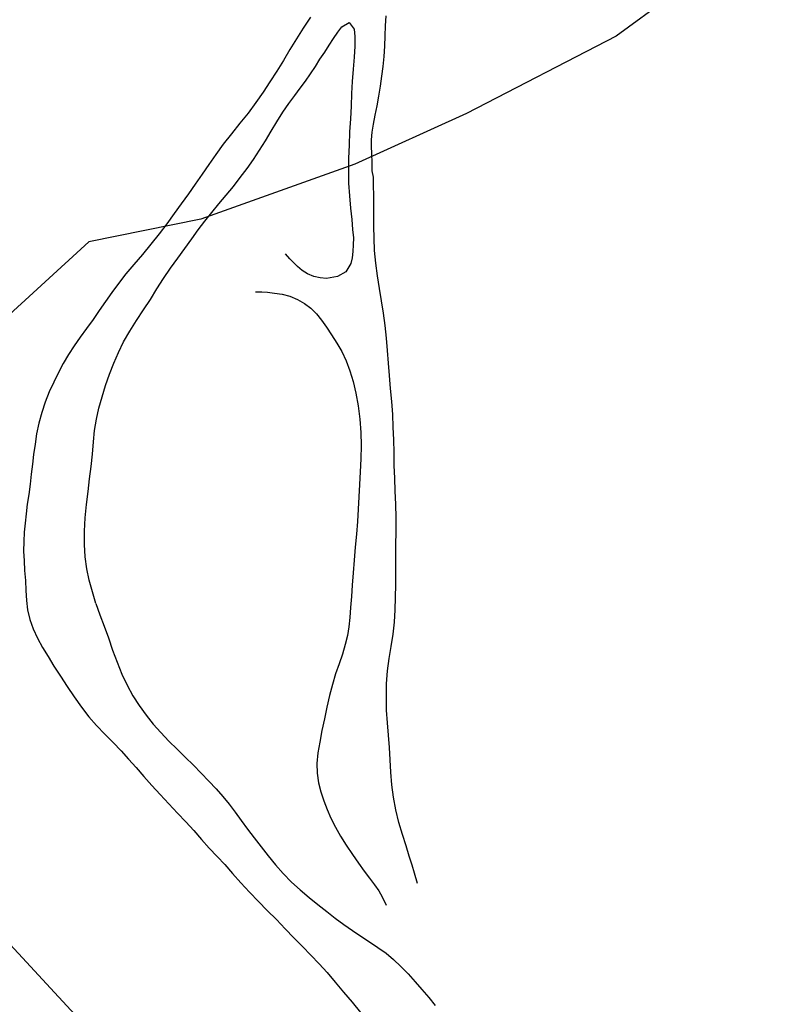
# Model space of a CAD drawing. Extents: x 427187 to 438286, y 4569716 to 4575112.
# Drawn here: x 427514 to 427608, y 4573143 to 4573264 of the extents above; entities that cross this region are included whole.
import ezdxf

# ---------------------------------------------------------------- set-up
doc = ezdxf.new("R2010")
doc.units = 0
doc.header["$LTSCALE"] = 5
doc.header["$MEASUREMENT"] = 0
doc.layers.add('-30', color=7, linetype='CONTINUOUS')
doc.layers.add('basepeque$0$base', color=7, linetype='CONTINUOUS')

msp = doc.modelspace()

# ---------------------------------------------------------------- linework, layer by layer
at = {"layer": '-30', "color": 4, "linetype": 'Continuous', "lineweight": 9}
msp.add_lwpolyline([(427348.692, 4573328.218), (427597.522, 4573058.668), (427597.772, 4573046.178), (427597.972, 4573035.758), (427603.852, 4573020.628)], dxfattribs=at)
at = {"layer": 'basepeque$0$base'}
for p, q in [((427607.901, 4573276.967), (427587.287, 4573261.769)), ((427607.901, 4573276.967), (427587.287, 4573261.769)), ((427549.796, 4573264.136), (427548.884, 4573262.784)), ((427549.796, 4573264.136), (427548.884, 4573262.784)), ((427558.976, 4573263.064), (427559.048, 4573264.274)), ((427558.976, 4573263.064), (427559.048, 4573264.274)), ((427548.884, 4573262.784), (427548.061, 4573261.455)), ((427548.884, 4573262.784), (427548.061, 4573261.455)), ((427553.124, 4573262.275), (427553.615, 4573262.916)), ((427553.124, 4573262.275), (427553.615, 4573262.916)), ((427553.615, 4573262.916), (427554.515, 4573263.476)), ((427553.615, 4573262.916), (427554.515, 4573263.476)), ((427554.515, 4573263.476), (427555.125, 4573262.647)), ((427554.515, 4573263.476), (427555.125, 4573262.647)), ((427555.125, 4573262.647), (427555.234, 4573261.726)), ((427555.125, 4573262.647), (427555.234, 4573261.726)), ((427558.935, 4573261.815), (427558.976, 4573263.064)), ((427558.935, 4573261.815), (427558.976, 4573263.064)), ((427548.061, 4573261.455), (427547.25, 4573260.13)), ((427548.061, 4573261.455), (427547.25, 4573260.13)), ((427552.088, 4573260.686), (427552.611, 4573261.506)), ((427552.088, 4573260.686), (427552.611, 4573261.506)), ((427552.611, 4573261.506), (427553.124, 4573262.275)), ((427552.611, 4573261.506), (427553.124, 4573262.275)), ((427555.234, 4573261.726), (427555.225, 4573260.56)), ((427555.234, 4573261.726), (427555.225, 4573260.56)), ((427558.885, 4573260.549), (427558.935, 4573261.815)), ((427558.885, 4573260.549), (427558.935, 4573261.815)), ((427587.287, 4573261.769), (427568.9, 4573252.292)), ((427587.287, 4573261.769), (427568.9, 4573252.292)), ((427551.527, 4573259.833), (427552.088, 4573260.686)), ((427551.527, 4573259.833), (427552.088, 4573260.686)), ((427555.225, 4573260.56), (427555.151, 4573259.199)), ((427555.225, 4573260.56), (427555.151, 4573259.199)), ((427558.824, 4573259.308), (427558.885, 4573260.549)), ((427558.824, 4573259.308), (427558.885, 4573260.549)), ((427547.25, 4573260.13), (427546.455, 4573258.812)), ((427547.25, 4573260.13), (427546.455, 4573258.812)), ((427550.38, 4573258.049), (427550.948, 4573258.954)), ((427550.38, 4573258.049), (427550.948, 4573258.954)), ((427550.948, 4573258.954), (427551.527, 4573259.833)), ((427550.948, 4573258.954), (427551.527, 4573259.833)), ((427555.151, 4573259.199), (427555.032, 4573257.721)), ((427555.151, 4573259.199), (427555.032, 4573257.721)), ((427558.711, 4573258.079), (427558.824, 4573259.308)), ((427558.711, 4573258.079), (427558.824, 4573259.308)), ((427546.455, 4573258.812), (427545.643, 4573257.488)), ((427546.455, 4573258.812), (427545.643, 4573257.488)), ((427549.791, 4573257.151), (427550.38, 4573258.049)), ((427549.791, 4573257.151), (427550.38, 4573258.049)), ((427558.544, 4573256.858), (427558.711, 4573258.079)), ((427558.544, 4573256.858), (427558.711, 4573258.079)), ((427545.643, 4573257.488), (427544.807, 4573256.186)), ((427545.643, 4573257.488), (427544.807, 4573256.186)), ((427549.177, 4573256.274), (427549.791, 4573257.151)), ((427549.177, 4573256.274), (427549.791, 4573257.151)), ((427555.032, 4573257.721), (427554.898, 4573256.235)), ((427555.032, 4573257.721), (427554.898, 4573256.235)), ((427558.377, 4573255.636), (427558.544, 4573256.858)), ((427558.377, 4573255.636), (427558.544, 4573256.858)), ((427544.807, 4573256.186), (427543.977, 4573254.903)), ((427544.807, 4573256.186), (427543.977, 4573254.903)), ((427547.842, 4573254.505), (427548.53, 4573255.398)), ((427547.842, 4573254.505), (427548.53, 4573255.398)), ((427548.53, 4573255.398), (427549.177, 4573256.274)), ((427548.53, 4573255.398), (427549.177, 4573256.274)), ((427554.898, 4573256.235), (427554.833, 4573254.748)), ((427554.898, 4573256.235), (427554.833, 4573254.748)), ((427558.176, 4573254.417), (427558.377, 4573255.636)), ((427558.176, 4573254.417), (427558.377, 4573255.636)), ((427543.977, 4573254.903), (427543.076, 4573253.637)), ((427543.977, 4573254.903), (427543.076, 4573253.637)), ((427547.128, 4573253.518), (427547.842, 4573254.505)), ((427547.128, 4573253.518), (427547.842, 4573254.505)), ((427554.833, 4573254.748), (427554.771, 4573253.212)), ((427554.833, 4573254.748), (427554.771, 4573253.212)), ((427557.943, 4573253.232), (427558.176, 4573254.417)), ((427557.943, 4573253.232), (427558.176, 4573254.417)), ((427543.076, 4573253.637), (427542.133, 4573252.352)), ((427543.076, 4573253.637), (427542.133, 4573252.352)), ((427546.39, 4573252.44), (427547.128, 4573253.518)), ((427546.39, 4573252.44), (427547.128, 4573253.518)), ((427554.771, 4573253.212), (427554.7, 4573251.623)), ((427554.771, 4573253.212), (427554.7, 4573251.623)), ((427557.712, 4573252.08), (427557.943, 4573253.232)), ((427557.712, 4573252.08), (427557.943, 4573253.232)), ((427542.133, 4573252.352), (427541.132, 4573251.091)), ((427542.133, 4573252.352), (427541.132, 4573251.091)), ((427545.668, 4573251.286), (427546.39, 4573252.44)), ((427545.668, 4573251.286), (427546.39, 4573252.44)), ((427568.9, 4573252.292), (427555.233, 4573246.055)), ((427568.9, 4573252.292), (427555.233, 4573246.055)), ((427557.498, 4573251.003), (427557.712, 4573252.08)), ((427557.498, 4573251.003), (427557.712, 4573252.08)), ((427541.132, 4573251.091), (427540.094, 4573249.799)), ((427541.132, 4573251.091), (427540.094, 4573249.799)), ((427544.967, 4573250.125), (427545.668, 4573251.286)), ((427544.967, 4573250.125), (427545.668, 4573251.286)), ((427554.7, 4573251.623), (427554.582, 4573250.03)), ((427554.7, 4573251.623), (427554.582, 4573250.03)), ((427557.349, 4573250.003), (427557.498, 4573251.003)), ((427557.349, 4573250.003), (427557.498, 4573251.003)), ((427540.094, 4573249.799), (427539.071, 4573248.511)), ((427540.094, 4573249.799), (427539.071, 4573248.511)), ((427544.27, 4573248.95), (427544.967, 4573250.125)), ((427544.27, 4573248.95), (427544.967, 4573250.125)), ((427554.582, 4573250.03), (427554.51, 4573248.408)), ((427554.582, 4573250.03), (427554.51, 4573248.408)), ((427557.275, 4573249.051), (427557.349, 4573250.003)), ((427557.275, 4573249.051), (427557.349, 4573250.003)), ((427539.071, 4573248.511), (427538.156, 4573247.274)), ((427539.071, 4573248.511), (427538.156, 4573247.274)), ((427543.542, 4573247.775), (427544.27, 4573248.95)), ((427543.542, 4573247.775), (427544.27, 4573248.95)), ((427554.51, 4573248.408), (427554.444, 4573246.805)), ((427554.51, 4573248.408), (427554.444, 4573246.805)), ((427557.259, 4573248.193), (427557.275, 4573249.051)), ((427557.259, 4573248.193), (427557.275, 4573249.051)), ((427557.289, 4573247.418), (427557.259, 4573248.193)), ((427557.289, 4573247.418), (427557.259, 4573248.193)), ((427538.156, 4573247.274), (427537.303, 4573246.046)), ((427538.156, 4573247.274), (427537.303, 4573246.046)), ((427542.788, 4573246.657), (427543.542, 4573247.775)), ((427542.788, 4573246.657), (427543.542, 4573247.775)), ((427557.337, 4573246.194), (427557.289, 4573247.418)), ((427557.337, 4573246.194), (427557.289, 4573247.418)), ((427555.233, 4573246.055), (427536.345, 4573239.314)), ((427555.233, 4573246.055), (427536.345, 4573239.314)), ((427537.303, 4573246.046), (427536.478, 4573244.83)), ((427537.303, 4573246.046), (427536.478, 4573244.83)), ((427542.001, 4573245.54), (427542.788, 4573246.657)), ((427542.001, 4573245.54), (427542.788, 4573246.657)), ((427554.444, 4573246.805), (427554.428, 4573245.242)), ((427554.444, 4573246.805), (427554.428, 4573245.242)), ((427557.33, 4573245.241), (427557.337, 4573246.194)), ((427557.33, 4573245.241), (427557.337, 4573246.194)), ((427536.478, 4573244.83), (427535.639, 4573243.607)), ((427536.478, 4573244.83), (427535.639, 4573243.607)), ((427541.174, 4573244.44), (427542.001, 4573245.54)), ((427541.174, 4573244.44), (427542.001, 4573245.54)), ((427554.428, 4573245.242), (427554.455, 4573243.728)), ((427554.428, 4573245.242), (427554.455, 4573243.728)), ((427557.507, 4573244.466), (427557.33, 4573245.241)), ((427557.507, 4573244.466), (427557.33, 4573245.241)), ((427557.519, 4573243.323), (427557.507, 4573244.466)), ((427557.519, 4573243.323), (427557.507, 4573244.466)), ((427535.639, 4573243.607), (427534.8, 4573242.42)), ((427535.639, 4573243.607), (427534.8, 4573242.42)), ((427539.437, 4573242.28), (427540.329, 4573243.346)), ((427539.437, 4573242.28), (427540.329, 4573243.346)), ((427540.329, 4573243.346), (427541.174, 4573244.44)), ((427540.329, 4573243.346), (427541.174, 4573244.44)), ((427554.455, 4573243.728), (427554.555, 4573242.199)), ((427554.455, 4573243.728), (427554.555, 4573242.199)), ((427557.543, 4573242.334), (427557.519, 4573243.323)), ((427557.543, 4573242.334), (427557.519, 4573243.323)), ((427534.8, 4573242.42), (427533.936, 4573241.22)), ((427534.8, 4573242.42), (427533.936, 4573241.22)), ((427538.544, 4573241.215), (427539.437, 4573242.28)), ((427538.544, 4573241.215), (427539.437, 4573242.28)), ((427554.555, 4573242.199), (427554.696, 4573240.687)), ((427554.555, 4573242.199), (427554.696, 4573240.687)), ((427557.565, 4573241.131), (427557.543, 4573242.334)), ((427557.565, 4573241.131), (427557.543, 4573242.334)), ((427533.936, 4573241.22), (427533.064, 4573239.999)), ((427533.936, 4573241.22), (427533.064, 4573239.999)), ((427537.666, 4573240.156), (427538.544, 4573241.215)), ((427537.666, 4573240.156), (427538.544, 4573241.215)), ((427557.561, 4573239.801), (427557.565, 4573241.131)), ((427557.561, 4573239.801), (427557.565, 4573241.131)), ((427533.064, 4573239.999), (427532.149, 4573238.76)), ((427533.064, 4573239.999), (427532.149, 4573238.76)), ((427536.822, 4573239.096), (427537.666, 4573240.156)), ((427536.822, 4573239.096), (427537.666, 4573240.156)), ((427554.696, 4573240.687), (427554.836, 4573239.289)), ((427554.696, 4573240.687), (427554.836, 4573239.289)), ((427557.547, 4573238.418), (427557.561, 4573239.801)), ((427557.547, 4573238.418), (427557.561, 4573239.801)), ((427536.345, 4573239.314), (427522.594, 4573236.537)), ((427536.345, 4573239.314), (427522.594, 4573236.537)), ((427532.149, 4573238.76), (427531.203, 4573237.524)), ((427532.149, 4573238.76), (427531.203, 4573237.524)), ((427536.017, 4573238.021), (427536.822, 4573239.096)), ((427536.017, 4573238.021), (427536.822, 4573239.096)), ((427554.836, 4573239.289), (427554.955, 4573238.047)), ((427554.836, 4573239.289), (427554.955, 4573238.047)), ((427557.578, 4573236.972), (427557.547, 4573238.418)), ((427557.578, 4573236.972), (427557.547, 4573238.418)), ((427531.203, 4573237.524), (427530.201, 4573236.263)), ((427531.203, 4573237.524), (427530.201, 4573236.263)), ((427535.216, 4573236.898), (427536.017, 4573238.021)), ((427535.216, 4573236.898), (427536.017, 4573238.021)), ((427554.955, 4573238.047), (427555.04, 4573237.036)), ((427554.955, 4573238.047), (427555.04, 4573237.036)), ((427522.594, 4573236.537), (427420.574, 4573143.096)), ((427522.594, 4573236.537), (427420.574, 4573143.096)), ((427530.201, 4573236.263), (427529.165, 4573235.004)), ((427530.201, 4573236.263), (427529.165, 4573235.004)), ((427534.381, 4573235.743), (427535.216, 4573236.898)), ((427534.381, 4573235.743), (427535.216, 4573236.898)), ((427555.025, 4573236.176), (427554.972, 4573235.366)), ((427555.025, 4573236.176), (427554.972, 4573235.366)), ((427555.04, 4573237.036), (427555.025, 4573236.176)), ((427555.04, 4573237.036), (427555.025, 4573236.176)), ((427557.645, 4573235.477), (427557.578, 4573236.972)), ((427557.645, 4573235.477), (427557.578, 4573236.972)), ((427529.165, 4573235.004), (427528.117, 4573233.773)), ((427529.165, 4573235.004), (427528.117, 4573233.773)), ((427533.516, 4573234.543), (427534.381, 4573235.743)), ((427533.516, 4573234.543), (427534.381, 4573235.743)), ((427547.249, 4573234.441), (427546.737, 4573235.084)), ((427547.249, 4573234.441), (427546.737, 4573235.084)), ((427554.972, 4573235.366), (427554.887, 4573234.591)), ((427554.972, 4573235.366), (427554.887, 4573234.591)), ((427557.785, 4573233.934), (427557.645, 4573235.477)), ((427557.785, 4573233.934), (427557.645, 4573235.477)), ((427528.117, 4573233.773), (427527.126, 4573232.598)), ((427528.117, 4573233.773), (427527.126, 4573232.598)), ((427532.616, 4573233.31), (427533.516, 4573234.543)), ((427532.616, 4573233.31), (427533.516, 4573234.543)), ((427548.171, 4573233.503), (427547.249, 4573234.441)), ((427548.171, 4573233.503), (427547.249, 4573234.441)), ((427554.732, 4573233.901), (427554.104, 4573232.869)), ((427554.732, 4573233.901), (427554.104, 4573232.869)), ((427554.887, 4573234.591), (427554.732, 4573233.901)), ((427554.887, 4573234.591), (427554.732, 4573233.901)), ((427557.982, 4573232.364), (427557.785, 4573233.934)), ((427557.982, 4573232.364), (427557.785, 4573233.934)), ((427527.126, 4573232.598), (427526.223, 4573231.447)), ((427527.126, 4573232.598), (427526.223, 4573231.447)), ((427531.748, 4573232.043), (427532.616, 4573233.31)), ((427531.748, 4573232.043), (427532.616, 4573233.31)), ((427548.759, 4573233.024), (427548.171, 4573233.503)), ((427548.759, 4573233.024), (427548.171, 4573233.503)), ((427549.415, 4573232.609), (427548.759, 4573233.024)), ((427549.415, 4573232.609), (427548.759, 4573233.024)), ((427550.174, 4573232.303), (427549.415, 4573232.609)), ((427550.174, 4573232.303), (427549.415, 4573232.609)), ((427554.104, 4573232.869), (427553.102, 4573232.28)), ((427554.104, 4573232.869), (427553.102, 4573232.28)), ((427558.23, 4573230.833), (427557.982, 4573232.364)), ((427558.23, 4573230.833), (427557.982, 4573232.364)), ((427526.223, 4573231.447), (427525.409, 4573230.318)), ((427526.223, 4573231.447), (427525.409, 4573230.318)), ((427530.932, 4573230.765), (427531.748, 4573232.043)), ((427530.932, 4573230.765), (427531.748, 4573232.043)), ((427550.95, 4573232.103), (427550.174, 4573232.303)), ((427550.95, 4573232.103), (427550.174, 4573232.303)), ((427551.761, 4573232.052), (427550.95, 4573232.103)), ((427551.761, 4573232.052), (427550.95, 4573232.103)), ((427553.102, 4573232.28), (427551.761, 4573232.052)), ((427553.102, 4573232.28), (427551.761, 4573232.052)), ((427525.409, 4573230.318), (427524.629, 4573229.221)), ((427525.409, 4573230.318), (427524.629, 4573229.221)), ((427530.138, 4573229.483), (427530.932, 4573230.765)), ((427530.138, 4573229.483), (427530.932, 4573230.765)), ((427543.041, 4573230.409), (427543.819, 4573230.39)), ((427543.041, 4573230.409), (427543.819, 4573230.39)), ((427543.819, 4573230.39), (427544.523, 4573230.355)), ((427543.819, 4573230.39), (427544.523, 4573230.355)), ((427544.523, 4573230.355), (427545.371, 4573230.254)), ((427544.523, 4573230.355), (427545.371, 4573230.254)), ((427545.371, 4573230.254), (427546.304, 4573230.108)), ((427545.371, 4573230.254), (427546.304, 4573230.108)), ((427546.304, 4573230.108), (427547.266, 4573229.858)), ((427546.304, 4573230.108), (427547.266, 4573229.858)), ((427558.492, 4573229.31), (427558.23, 4573230.833)), ((427558.492, 4573229.31), (427558.23, 4573230.833)), ((427524.629, 4573229.221), (427523.857, 4573228.109)), ((427524.629, 4573229.221), (427523.857, 4573228.109)), ((427529.315, 4573228.185), (427530.138, 4573229.483)), ((427529.315, 4573228.185), (427530.138, 4573229.483)), ((427547.266, 4573229.858), (427548.188, 4573229.478)), ((427547.266, 4573229.858), (427548.188, 4573229.478)), ((427548.188, 4573229.478), (427549.049, 4573228.972)), ((427548.188, 4573229.478), (427549.049, 4573228.972)), ((427549.049, 4573228.972), (427549.815, 4573228.39)), ((427549.049, 4573228.972), (427549.815, 4573228.39)), ((427558.733, 4573227.792), (427558.492, 4573229.31)), ((427558.733, 4573227.792), (427558.492, 4573229.31)), ((427523.857, 4573228.109), (427523.11, 4573227.011)), ((427523.857, 4573228.109), (427523.11, 4573227.011)), ((427528.46, 4573226.89), (427529.315, 4573228.185)), ((427528.46, 4573226.89), (427529.315, 4573228.185)), ((427549.815, 4573228.39), (427550.507, 4573227.711)), ((427549.815, 4573228.39), (427550.507, 4573227.711)), ((427550.507, 4573227.711), (427551.133, 4573226.923)), ((427550.507, 4573227.711), (427551.133, 4573226.923)), ((427558.934, 4573226.257), (427558.733, 4573227.792)), ((427558.934, 4573226.257), (427558.733, 4573227.792)), ((427523.11, 4573227.011), (427522.317, 4573225.907)), ((427523.11, 4573227.011), (427522.317, 4573225.907)), ((427527.615, 4573225.568), (427528.46, 4573226.89)), ((427527.615, 4573225.568), (427528.46, 4573226.89)), ((427551.133, 4573226.923), (427551.742, 4573226.059)), ((427551.133, 4573226.923), (427551.742, 4573226.059)), ((427522.317, 4573225.907), (427521.54, 4573224.844)), ((427522.317, 4573225.907), (427521.54, 4573224.844)), ((427526.86, 4573224.267), (427527.615, 4573225.568)), ((427526.86, 4573224.267), (427527.615, 4573225.568)), ((427551.742, 4573226.059), (427552.369, 4573225.121)), ((427551.742, 4573226.059), (427552.369, 4573225.121)), ((427552.369, 4573225.121), (427553.004, 4573224.123)), ((427552.369, 4573225.121), (427553.004, 4573224.123)), ((427559.101, 4573224.724), (427558.934, 4573226.257)), ((427559.101, 4573224.724), (427558.934, 4573226.257)), ((427521.54, 4573224.844), (427520.782, 4573223.772)), ((427521.54, 4573224.844), (427520.782, 4573223.772)), ((427526.232, 4573222.975), (427526.86, 4573224.267)), ((427526.232, 4573222.975), (427526.86, 4573224.267)), ((427553.004, 4573224.123), (427553.619, 4573223.065)), ((427553.004, 4573224.123), (427553.619, 4573223.065)), ((427559.234, 4573223.193), (427559.101, 4573224.724)), ((427559.234, 4573223.193), (427559.101, 4573224.724)), ((427520.085, 4573222.711), (427519.448, 4573221.627)), ((427520.085, 4573222.711), (427519.448, 4573221.627)), ((427520.782, 4573223.772), (427520.085, 4573222.711)), ((427520.782, 4573223.772), (427520.085, 4573222.711)), ((427525.656, 4573221.639), (427526.232, 4573222.975)), ((427525.656, 4573221.639), (427526.232, 4573222.975)), ((427553.619, 4573223.065), (427554.154, 4573221.925)), ((427553.619, 4573223.065), (427554.154, 4573221.925)), ((427559.354, 4573221.656), (427559.234, 4573223.193)), ((427559.354, 4573221.656), (427559.234, 4573223.193)), ((427519.448, 4573221.627), (427518.876, 4573220.506)), ((427519.448, 4573221.627), (427518.876, 4573220.506)), ((427525.12, 4573220.289), (427525.656, 4573221.639)), ((427525.12, 4573220.289), (427525.656, 4573221.639)), ((427554.154, 4573221.925), (427554.618, 4573220.718)), ((427554.154, 4573221.925), (427554.618, 4573220.718)), ((427559.474, 4573220.119), (427559.354, 4573221.656)), ((427559.474, 4573220.119), (427559.354, 4573221.656)), ((427518.876, 4573220.506), (427518.308, 4573219.338)), ((427518.876, 4573220.506), (427518.308, 4573219.338)), ((427524.642, 4573218.915), (427525.12, 4573220.289)), ((427524.642, 4573218.915), (427525.12, 4573220.289)), ((427554.618, 4573220.718), (427555.017, 4573219.403)), ((427554.618, 4573220.718), (427555.017, 4573219.403)), ((427518.308, 4573219.338), (427517.744, 4573218.124)), ((427518.308, 4573219.338), (427517.744, 4573218.124)), ((427555.017, 4573219.403), (427555.343, 4573217.956)), ((427555.017, 4573219.403), (427555.343, 4573217.956)), ((427559.611, 4573218.539), (427559.474, 4573220.119)), ((427559.611, 4573218.539), (427559.474, 4573220.119)), ((427517.744, 4573218.124), (427517.226, 4573216.879)), ((427517.744, 4573218.124), (427517.226, 4573216.879)), ((427524.219, 4573217.531), (427524.642, 4573218.915)), ((427524.219, 4573217.531), (427524.642, 4573218.915)), ((427555.343, 4573217.956), (427555.615, 4573216.404)), ((427555.343, 4573217.956), (427555.615, 4573216.404)), ((427559.754, 4573216.947), (427559.611, 4573218.539)), ((427559.754, 4573216.947), (427559.611, 4573218.539)), ((427517.226, 4573216.879), (427516.808, 4573215.596)), ((427517.226, 4573216.879), (427516.808, 4573215.596)), ((427523.834, 4573216.133), (427524.219, 4573217.531)), ((427523.834, 4573216.133), (427524.219, 4573217.531)), ((427559.864, 4573215.356), (427559.754, 4573216.947)), ((427559.864, 4573215.356), (427559.754, 4573216.947)), ((427516.808, 4573215.596), (427516.443, 4573214.304)), ((427516.808, 4573215.596), (427516.443, 4573214.304)), ((427523.538, 4573214.756), (427523.834, 4573216.133)), ((427523.538, 4573214.756), (427523.834, 4573216.133)), ((427555.615, 4573216.404), (427555.834, 4573214.795)), ((427555.615, 4573216.404), (427555.834, 4573214.795)), ((427516.443, 4573214.304), (427516.19, 4573212.981)), ((427516.443, 4573214.304), (427516.19, 4573212.981)), ((427523.304, 4573213.391), (427523.538, 4573214.756)), ((427523.304, 4573213.391), (427523.538, 4573214.756)), ((427555.834, 4573214.795), (427555.967, 4573213.149)), ((427555.834, 4573214.795), (427555.967, 4573213.149)), ((427559.943, 4573213.801), (427559.864, 4573215.356)), ((427559.943, 4573213.801), (427559.864, 4573215.356)), ((427523.154, 4573211.98), (427523.304, 4573213.391)), ((427523.154, 4573211.98), (427523.304, 4573213.391)), ((427555.967, 4573213.149), (427555.989, 4573211.536)), ((427555.967, 4573213.149), (427555.989, 4573211.536)), ((427559.994, 4573212.233), (427559.943, 4573213.801)), ((427559.994, 4573212.233), (427559.943, 4573213.801)), ((427516.19, 4573212.981), (427515.999, 4573211.701)), ((427516.19, 4573212.981), (427515.999, 4573211.701)), ((427523.04, 4573210.489), (427523.154, 4573211.98)), ((427523.04, 4573210.489), (427523.154, 4573211.98)), ((427560.039, 4573210.679), (427559.994, 4573212.233)), ((427560.039, 4573210.679), (427559.994, 4573212.233)), ((427515.999, 4573211.701), (427515.825, 4573210.459)), ((427515.999, 4573211.701), (427515.825, 4573210.459)), ((427555.989, 4573211.536), (427555.944, 4573209.925)), ((427555.989, 4573211.536), (427555.944, 4573209.925)), ((427560.063, 4573209.099), (427560.039, 4573210.679)), ((427560.063, 4573209.099), (427560.039, 4573210.679)), ((427515.825, 4573210.459), (427515.665, 4573209.257)), ((427515.825, 4573210.459), (427515.665, 4573209.257)), ((427522.886, 4573208.978), (427523.04, 4573210.489)), ((427522.886, 4573208.978), (427523.04, 4573210.489)), ((427555.944, 4573209.925), (427555.858, 4573208.331)), ((427555.944, 4573209.925), (427555.858, 4573208.331)), ((427515.665, 4573209.257), (427515.518, 4573208.028)), ((427515.665, 4573209.257), (427515.518, 4573208.028)), ((427522.69, 4573207.449), (427522.886, 4573208.978)), ((427522.69, 4573207.449), (427522.886, 4573208.978)), ((427555.858, 4573208.331), (427555.776, 4573206.77)), ((427555.858, 4573208.331), (427555.776, 4573206.77)), ((427560.12, 4573207.552), (427560.063, 4573209.099)), ((427560.12, 4573207.552), (427560.063, 4573209.099)), ((427515.518, 4573208.028), (427515.377, 4573206.786)), ((427515.518, 4573208.028), (427515.377, 4573206.786)), ((427522.493, 4573205.886), (427522.69, 4573207.449)), ((427522.493, 4573205.886), (427522.69, 4573207.449)), ((427560.184, 4573205.955), (427560.12, 4573207.552)), ((427560.184, 4573205.955), (427560.12, 4573207.552)), ((427515.377, 4573206.786), (427515.221, 4573205.537)), ((427515.377, 4573206.786), (427515.221, 4573205.537)), ((427522.313, 4573204.283), (427522.493, 4573205.886)), ((427522.313, 4573204.283), (427522.493, 4573205.886)), ((427555.776, 4573206.77), (427555.714, 4573205.234)), ((427555.776, 4573206.77), (427555.714, 4573205.234)), ((427560.245, 4573204.327), (427560.184, 4573205.955)), ((427560.245, 4573204.327), (427560.184, 4573205.955)), ((427515.221, 4573205.537), (427515.047, 4573204.329)), ((427515.221, 4573205.537), (427515.047, 4573204.329)), ((427555.714, 4573205.234), (427555.64, 4573203.726)), ((427555.714, 4573205.234), (427555.64, 4573203.726)), ((427515.047, 4573204.329), (427514.903, 4573203.167)), ((427515.047, 4573204.329), (427514.903, 4573203.167)), ((427522.161, 4573202.659), (427522.313, 4573204.283)), ((427522.161, 4573202.659), (427522.313, 4573204.283)), ((427555.64, 4573203.726), (427555.54, 4573202.206)), ((427555.64, 4573203.726), (427555.54, 4573202.206)), ((427560.285, 4573202.674), (427560.245, 4573204.327)), ((427560.285, 4573202.674), (427560.245, 4573204.327)), ((427514.903, 4573203.167), (427514.773, 4573202.012)), ((427514.903, 4573203.167), (427514.773, 4573202.012)), ((427522.046, 4573201.017), (427522.161, 4573202.659)), ((427522.046, 4573201.017), (427522.161, 4573202.659)), ((427555.54, 4573202.206), (427555.417, 4573200.661)), ((427555.54, 4573202.206), (427555.417, 4573200.661)), ((427560.283, 4573201), (427560.285, 4573202.674)), ((427560.283, 4573201), (427560.285, 4573202.674)), ((427514.773, 4573202.012), (427514.677, 4573200.887)), ((427514.773, 4573202.012), (427514.677, 4573200.887)), ((427522.048, 4573199.412), (427522.046, 4573201.017)), ((427522.048, 4573199.412), (427522.046, 4573201.017)), ((427560.269, 4573199.322), (427560.283, 4573201)), ((427560.269, 4573199.322), (427560.283, 4573201)), ((427514.608, 4573199.743), (427514.593, 4573198.589)), ((427514.608, 4573199.743), (427514.593, 4573198.589)), ((427514.677, 4573200.887), (427514.608, 4573199.743)), ((427514.677, 4573200.887), (427514.608, 4573199.743)), ((427555.417, 4573200.661), (427555.278, 4573199.074)), ((427555.417, 4573200.661), (427555.278, 4573199.074)), ((427514.593, 4573198.589), (427514.641, 4573197.397)), ((427514.593, 4573198.589), (427514.641, 4573197.397)), ((427522.148, 4573197.882), (427522.048, 4573199.412)), ((427522.148, 4573197.882), (427522.048, 4573199.412)), ((427555.278, 4573199.074), (427555.141, 4573197.49)), ((427555.278, 4573199.074), (427555.141, 4573197.49)), ((427560.249, 4573197.689), (427560.269, 4573199.322)), ((427560.249, 4573197.689), (427560.269, 4573199.322)), ((427514.641, 4573197.397), (427514.716, 4573196.183)), ((427514.641, 4573197.397), (427514.716, 4573196.183)), ((427522.352, 4573196.415), (427522.148, 4573197.882)), ((427522.352, 4573196.415), (427522.148, 4573197.882)), ((427555.141, 4573197.49), (427555.01, 4573195.924)), ((427555.141, 4573197.49), (427555.01, 4573195.924)), ((427560.238, 4573196.077), (427560.249, 4573197.689)), ((427560.238, 4573196.077), (427560.249, 4573197.689)), ((427514.716, 4573196.183), (427514.811, 4573194.964)), ((427514.716, 4573196.183), (427514.811, 4573194.964)), ((427522.645, 4573195.002), (427522.352, 4573196.415)), ((427522.645, 4573195.002), (427522.352, 4573196.415)), ((427514.811, 4573194.964), (427514.88, 4573193.764)), ((427514.811, 4573194.964), (427514.88, 4573193.764)), ((427523.032, 4573193.567), (427522.645, 4573195.002)), ((427523.032, 4573193.567), (427522.645, 4573195.002)), ((427555.01, 4573195.924), (427554.888, 4573194.411)), ((427555.01, 4573195.924), (427554.888, 4573194.411)), ((427560.24, 4573194.472), (427560.238, 4573196.077)), ((427560.24, 4573194.472), (427560.238, 4573196.077)), ((427514.88, 4573193.764), (427514.947, 4573192.532)), ((427514.88, 4573193.764), (427514.947, 4573192.532)), ((427554.888, 4573194.411), (427554.793, 4573192.993)), ((427554.888, 4573194.411), (427554.793, 4573192.993)), ((427560.209, 4573192.902), (427560.24, 4573194.472)), ((427560.209, 4573192.902), (427560.24, 4573194.472)), ((427514.947, 4573192.532), (427515.071, 4573191.356)), ((427514.947, 4573192.532), (427515.071, 4573191.356)), ((427523.468, 4573192.168), (427523.032, 4573193.567)), ((427523.468, 4573192.168), (427523.032, 4573193.567)), ((427554.793, 4573192.993), (427554.702, 4573191.673)), ((427554.793, 4573192.993), (427554.702, 4573191.673)), ((427560.162, 4573191.372), (427560.209, 4573192.902)), ((427560.162, 4573191.372), (427560.209, 4573192.902)), ((427515.071, 4573191.356), (427515.35, 4573190.201)), ((427515.071, 4573191.356), (427515.35, 4573190.201)), ((427523.468, 4573192.168), (427523.955, 4573190.76)), ((427523.468, 4573192.168), (427523.955, 4573190.76)), ((427554.702, 4573191.673), (427554.601, 4573190.45)), ((427554.702, 4573191.673), (427554.601, 4573190.45)), ((427560.068, 4573189.872), (427560.162, 4573191.372)), ((427560.068, 4573189.872), (427560.162, 4573191.372)), ((427515.35, 4573190.201), (427515.777, 4573189.044)), ((427515.35, 4573190.201), (427515.777, 4573189.044)), ((427523.955, 4573190.76), (427524.478, 4573189.35)), ((427523.955, 4573190.76), (427524.478, 4573189.35)), ((427554.601, 4573190.45), (427554.484, 4573189.298)), ((427554.601, 4573190.45), (427554.484, 4573189.298)), ((427515.777, 4573189.044), (427516.291, 4573187.878)), ((427515.777, 4573189.044), (427516.291, 4573187.878)), ((427524.478, 4573189.35), (427524.993, 4573187.921)), ((427524.478, 4573189.35), (427524.993, 4573187.921)), ((427554.484, 4573189.298), (427554.323, 4573188.211)), ((427554.484, 4573189.298), (427554.323, 4573188.211)), ((427559.908, 4573188.376), (427560.068, 4573189.872)), ((427559.908, 4573188.376), (427560.068, 4573189.872)), ((427516.291, 4573187.878), (427516.915, 4573186.758)), ((427516.291, 4573187.878), (427516.915, 4573186.758)), ((427524.993, 4573187.921), (427525.512, 4573186.445)), ((427524.993, 4573187.921), (427525.512, 4573186.445)), ((427554.323, 4573188.211), (427554.054, 4573187.11)), ((427554.323, 4573188.211), (427554.054, 4573187.11)), ((427559.693, 4573186.888), (427559.908, 4573188.376)), ((427559.693, 4573186.888), (427559.908, 4573188.376)), ((427516.915, 4573186.758), (427517.586, 4573185.644)), ((427516.915, 4573186.758), (427517.586, 4573185.644)), ((427525.512, 4573186.445), (427526.061, 4573184.934)), ((427525.512, 4573186.445), (427526.061, 4573184.934)), ((427554.054, 4573187.11), (427553.696, 4573185.952)), ((427554.054, 4573187.11), (427553.696, 4573185.952)), ((427559.446, 4573185.402), (427559.693, 4573186.888)), ((427559.446, 4573185.402), (427559.693, 4573186.888)), ((427517.586, 4573185.644), (427518.314, 4573184.473)), ((427517.586, 4573185.644), (427518.314, 4573184.473)), ((427553.696, 4573185.952), (427553.288, 4573184.756)), ((427553.696, 4573185.952), (427553.288, 4573184.756)), ((427559.244, 4573183.888), (427559.446, 4573185.402)), ((427559.244, 4573183.888), (427559.446, 4573185.402)), ((427518.314, 4573184.473), (427519.107, 4573183.232)), ((427518.314, 4573184.473), (427519.107, 4573183.232)), ((427526.061, 4573184.934), (427526.657, 4573183.473)), ((427526.061, 4573184.934), (427526.657, 4573183.473)), ((427553.288, 4573184.756), (427552.857, 4573183.501)), ((427553.288, 4573184.756), (427552.857, 4573183.501)), ((427519.107, 4573183.232), (427519.953, 4573181.981)), ((427519.107, 4573183.232), (427519.953, 4573181.981)), ((427526.657, 4573183.473), (427527.287, 4573182.112)), ((427526.657, 4573183.473), (427527.287, 4573182.112)), ((427552.857, 4573183.501), (427552.464, 4573182.196)), ((427552.857, 4573183.501), (427552.464, 4573182.196)), ((427559.12, 4573182.307), (427559.244, 4573183.888)), ((427559.12, 4573182.307), (427559.244, 4573183.888)), ((427519.953, 4573181.981), (427520.81, 4573180.702)), ((427519.953, 4573181.981), (427520.81, 4573180.702)), ((427527.287, 4573182.112), (427527.991, 4573180.815)), ((427527.287, 4573182.112), (427527.991, 4573180.815)), ((427552.464, 4573182.196), (427552.108, 4573180.844)), ((427552.464, 4573182.196), (427552.108, 4573180.844)), ((427559.086, 4573180.67), (427559.12, 4573182.307)), ((427559.086, 4573180.67), (427559.12, 4573182.307)), ((427520.81, 4573180.702), (427521.695, 4573179.437)), ((427520.81, 4573180.702), (427521.695, 4573179.437)), ((427527.991, 4573180.815), (427528.765, 4573179.614)), ((427527.991, 4573180.815), (427528.765, 4573179.614)), ((427552.108, 4573180.844), (427551.793, 4573179.441)), ((427552.108, 4573180.844), (427551.793, 4573179.441)), ((427559.123, 4573179.063), (427559.086, 4573180.67)), ((427559.123, 4573179.063), (427559.086, 4573180.67)), ((427521.695, 4573179.437), (427522.578, 4573178.251)), ((427521.695, 4573179.437), (427522.578, 4573178.251)), ((427528.765, 4573179.614), (427529.607, 4573178.445)), ((427528.765, 4573179.614), (427529.607, 4573178.445)), ((427551.793, 4573179.441), (427551.487, 4573178.013)), ((427551.793, 4573179.441), (427551.487, 4573178.013)), ((427522.578, 4573178.251), (427523.532, 4573177.164)), ((427522.578, 4573178.251), (427523.532, 4573177.164)), ((427529.607, 4573178.445), (427530.494, 4573177.36)), ((427529.607, 4573178.445), (427530.494, 4573177.36)), ((427551.487, 4573178.013), (427551.186, 4573176.569)), ((427551.487, 4573178.013), (427551.186, 4573176.569)), ((427559.229, 4573177.519), (427559.123, 4573179.063)), ((427559.229, 4573177.519), (427559.123, 4573179.063)), ((427523.532, 4573177.164), (427524.536, 4573176.114)), ((427523.532, 4573177.164), (427524.536, 4573176.114)), ((427530.494, 4573177.36), (427531.437, 4573176.3)), ((427530.494, 4573177.36), (427531.437, 4573176.3)), ((427559.342, 4573175.994), (427559.229, 4573177.519)), ((427559.342, 4573175.994), (427559.229, 4573177.519)), ((427524.536, 4573176.114), (427525.566, 4573175.076)), ((427524.536, 4573176.114), (427525.566, 4573175.076)), ((427531.437, 4573176.3), (427532.414, 4573175.272)), ((427531.437, 4573176.3), (427532.414, 4573175.272)), ((427551.186, 4573176.569), (427550.911, 4573175.151)), ((427551.186, 4573176.569), (427550.911, 4573175.151)), ((427559.456, 4573174.472), (427559.342, 4573175.994)), ((427559.456, 4573174.472), (427559.342, 4573175.994)), ((427525.566, 4573175.076), (427526.558, 4573174.053)), ((427525.566, 4573175.076), (427526.558, 4573174.053)), ((427532.414, 4573175.272), (427533.413, 4573174.268)), ((427532.414, 4573175.272), (427533.413, 4573174.268)), ((427550.911, 4573175.151), (427550.683, 4573173.805)), ((427550.911, 4573175.151), (427550.683, 4573173.805)), ((427559.548, 4573172.955), (427559.456, 4573174.472)), ((427559.548, 4573172.955), (427559.456, 4573174.472)), ((427526.558, 4573174.053), (427527.475, 4573173.047)), ((427526.558, 4573174.053), (427527.475, 4573173.047)), ((427533.413, 4573174.268), (427534.421, 4573173.285)), ((427533.413, 4573174.268), (427534.421, 4573173.285)), ((427534.421, 4573173.285), (427535.426, 4573172.302)), ((427534.421, 4573173.285), (427535.426, 4573172.302)), ((427550.683, 4573173.805), (427550.559, 4573172.522)), ((427550.683, 4573173.805), (427550.559, 4573172.522)), ((427527.475, 4573173.047), (427528.392, 4573172.008)), ((427527.475, 4573173.047), (427528.392, 4573172.008)), ((427528.392, 4573172.008), (427529.333, 4573170.914)), ((427528.392, 4573172.008), (427529.333, 4573170.914)), ((427535.426, 4573172.302), (427536.38, 4573171.329)), ((427535.426, 4573172.302), (427536.38, 4573171.329)), ((427550.559, 4573172.522), (427550.6, 4573171.311)), ((427550.559, 4573172.522), (427550.6, 4573171.311)), ((427559.642, 4573171.439), (427559.548, 4573172.955)), ((427559.642, 4573171.439), (427559.548, 4573172.955)), ((427529.333, 4573170.914), (427530.314, 4573169.805)), ((427529.333, 4573170.914), (427530.314, 4573169.805)), ((427536.38, 4573171.329), (427537.319, 4573170.349)), ((427536.38, 4573171.329), (427537.319, 4573170.349)), ((427550.6, 4573171.311), (427550.766, 4573170.155)), ((427550.6, 4573171.311), (427550.766, 4573170.155)), ((427559.762, 4573169.902), (427559.642, 4573171.439)), ((427559.762, 4573169.902), (427559.642, 4573171.439)), ((427530.314, 4573169.805), (427531.361, 4573168.692)), ((427530.314, 4573169.805), (427531.361, 4573168.692)), ((427537.319, 4573170.349), (427538.208, 4573169.412)), ((427537.319, 4573170.349), (427538.208, 4573169.412)), ((427550.766, 4573170.155), (427551.046, 4573169.031)), ((427550.766, 4573170.155), (427551.046, 4573169.031)), ((427559.963, 4573168.367), (427559.762, 4573169.902)), ((427559.963, 4573168.367), (427559.762, 4573169.902)), ((427531.361, 4573168.692), (427532.42, 4573167.553)), ((427531.361, 4573168.692), (427532.42, 4573167.553)), ((427538.208, 4573169.412), (427539.035, 4573168.464)), ((427538.208, 4573169.412), (427539.035, 4573168.464)), ((427539.035, 4573168.464), (427539.808, 4573167.526)), ((427539.035, 4573168.464), (427539.808, 4573167.526)), ((427551.046, 4573169.031), (427551.416, 4573167.931)), ((427551.046, 4573169.031), (427551.416, 4573167.931)), ((427560.236, 4573166.815), (427559.963, 4573168.367)), ((427560.236, 4573166.815), (427559.963, 4573168.367)), ((427532.42, 4573167.553), (427533.487, 4573166.432)), ((427532.42, 4573167.553), (427533.487, 4573166.432)), ((427539.808, 4573167.526), (427540.559, 4573166.528)), ((427539.808, 4573167.526), (427540.559, 4573166.528)), ((427551.416, 4573167.931), (427551.835, 4573166.871)), ((427551.416, 4573167.931), (427551.835, 4573166.871)), ((427533.487, 4573166.432), (427534.488, 4573165.348)), ((427533.487, 4573166.432), (427534.488, 4573165.348)), ((427540.559, 4573166.528), (427541.287, 4573165.505)), ((427540.559, 4573166.528), (427541.287, 4573165.505)), ((427551.835, 4573166.871), (427552.286, 4573165.807)), ((427551.835, 4573166.871), (427552.286, 4573165.807)), ((427560.617, 4573165.277), (427560.236, 4573166.815)), ((427560.617, 4573165.277), (427560.236, 4573166.815)), ((427534.488, 4573165.348), (427535.47, 4573164.272)), ((427534.488, 4573165.348), (427535.47, 4573164.272)), ((427541.287, 4573165.505), (427542.063, 4573164.454)), ((427541.287, 4573165.505), (427542.063, 4573164.454)), ((427552.286, 4573165.807), (427552.836, 4573164.706)), ((427552.286, 4573165.807), (427552.836, 4573164.706)), ((427552.836, 4573164.706), (427553.475, 4573163.592)), ((427552.836, 4573164.706), (427553.475, 4573163.592)), ((427561.056, 4573163.799), (427560.617, 4573165.277)), ((427561.056, 4573163.799), (427560.617, 4573165.277)), ((427535.47, 4573164.272), (427536.432, 4573163.204)), ((427535.47, 4573164.272), (427536.432, 4573163.204)), ((427542.063, 4573164.454), (427542.883, 4573163.373)), ((427542.063, 4573164.454), (427542.883, 4573163.373)), ((427553.475, 4573163.592), (427554.178, 4573162.477)), ((427553.475, 4573163.592), (427554.178, 4573162.477)), ((427561.499, 4573162.42), (427561.056, 4573163.799)), ((427561.499, 4573162.42), (427561.056, 4573163.799)), ((427536.432, 4573163.204), (427537.374, 4573162.143)), ((427536.432, 4573163.204), (427537.374, 4573162.143)), ((427542.883, 4573163.373), (427543.729, 4573162.269)), ((427542.883, 4573163.373), (427543.729, 4573162.269)), ((427543.729, 4573162.269), (427544.588, 4573161.173)), ((427543.729, 4573162.269), (427544.588, 4573161.173)), ((427554.178, 4573162.477), (427554.917, 4573161.359)), ((427554.178, 4573162.477), (427554.917, 4573161.359)), ((427561.906, 4573161.158), (427561.499, 4573162.42)), ((427561.906, 4573161.158), (427561.499, 4573162.42)), ((427537.374, 4573162.143), (427538.319, 4573161.116)), ((427537.374, 4573162.143), (427538.319, 4573161.116)), ((427538.319, 4573161.116), (427539.257, 4573160.104)), ((427538.319, 4573161.116), (427539.257, 4573160.104)), ((427544.588, 4573161.173), (427545.497, 4573160.08)), ((427544.588, 4573161.173), (427545.497, 4573160.08)), ((427554.917, 4573161.359), (427555.664, 4573160.294)), ((427554.917, 4573161.359), (427555.664, 4573160.294)), ((427562.256, 4573160.033), (427561.906, 4573161.158)), ((427562.256, 4573160.033), (427561.906, 4573161.158)), ((427539.257, 4573160.104), (427540.231, 4573159.008)), ((427539.257, 4573160.104), (427540.231, 4573159.008)), ((427545.497, 4573160.08), (427546.446, 4573159.006)), ((427545.497, 4573160.08), (427546.446, 4573159.006)), ((427555.664, 4573160.294), (427556.356, 4573159.319)), ((427555.664, 4573160.294), (427556.356, 4573159.319)), ((427562.53, 4573159.071), (427562.256, 4573160.033)), ((427562.53, 4573159.071), (427562.256, 4573160.033)), ((427540.231, 4573159.008), (427541.25, 4573157.848)), ((427540.231, 4573159.008), (427541.25, 4573157.848)), ((427546.446, 4573159.006), (427547.449, 4573157.955)), ((427546.446, 4573159.006), (427547.449, 4573157.955)), ((427556.356, 4573159.319), (427557.024, 4573158.433)), ((427556.356, 4573159.319), (427557.024, 4573158.433)), ((427562.923, 4573157.769), (427562.53, 4573159.071)), ((427562.923, 4573157.769), (427562.53, 4573159.071)), ((427541.25, 4573157.848), (427542.309, 4573156.71)), ((427541.25, 4573157.848), (427542.309, 4573156.71)), ((427547.449, 4573157.955), (427548.509, 4573156.998)), ((427547.449, 4573157.955), (427548.509, 4573156.998)), ((427557.024, 4573158.433), (427557.644, 4573157.625)), ((427557.024, 4573158.433), (427557.644, 4573157.625)), ((427557.644, 4573157.625), (427558.157, 4573156.867)), ((427557.644, 4573157.625), (427558.157, 4573156.867)), ((427542.309, 4573156.71), (427543.39, 4573155.595)), ((427542.309, 4573156.71), (427543.39, 4573155.595)), ((427548.509, 4573156.998), (427549.6, 4573156.084)), ((427548.509, 4573156.998), (427549.6, 4573156.084)), ((427558.157, 4573156.867), (427558.579, 4573156.168)), ((427558.157, 4573156.867), (427558.579, 4573156.168)), ((427543.39, 4573155.595), (427544.484, 4573154.486)), ((427543.39, 4573155.595), (427544.484, 4573154.486)), ((427549.6, 4573156.084), (427550.687, 4573155.216)), ((427549.6, 4573156.084), (427550.687, 4573155.216)), ((427550.687, 4573155.216), (427551.786, 4573154.357)), ((427550.687, 4573155.216), (427551.786, 4573154.357)), ((427558.579, 4573156.168), (427559.08, 4573155.143)), ((427558.579, 4573156.168), (427559.08, 4573155.143)), ((427544.484, 4573154.486), (427545.593, 4573153.384)), ((427544.484, 4573154.486), (427545.593, 4573153.384)), ((427551.786, 4573154.357), (427552.828, 4573153.521)), ((427551.786, 4573154.357), (427552.828, 4573153.521)), ((427545.593, 4573153.384), (427546.685, 4573152.242)), ((427545.593, 4573153.384), (427546.685, 4573152.242)), ((427552.828, 4573153.521), (427553.877, 4573152.736)), ((427552.828, 4573153.521), (427553.877, 4573152.736)), ((427553.877, 4573152.736), (427554.917, 4573152.014)), ((427553.877, 4573152.736), (427554.917, 4573152.014)), ((427546.685, 4573152.242), (427547.752, 4573151.123)), ((427546.685, 4573152.242), (427547.752, 4573151.123)), ((427554.917, 4573152.014), (427555.963, 4573151.311)), ((427554.917, 4573152.014), (427555.963, 4573151.311)), ((427547.752, 4573151.123), (427548.801, 4573150.043)), ((427547.752, 4573151.123), (427548.801, 4573150.043)), ((427555.963, 4573151.311), (427557.031, 4573150.634)), ((427555.963, 4573151.311), (427557.031, 4573150.634)), ((427557.031, 4573150.634), (427558.059, 4573149.938)), ((427557.031, 4573150.634), (427558.059, 4573149.938)), ((427548.801, 4573150.043), (427549.844, 4573148.978)), ((427548.801, 4573150.043), (427549.844, 4573148.978)), ((427549.844, 4573148.978), (427550.827, 4573147.935)), ((427549.844, 4573148.978), (427550.827, 4573147.935)), ((427558.059, 4573149.938), (427559.047, 4573149.226)), ((427558.059, 4573149.938), (427559.047, 4573149.226)), ((427559.047, 4573149.226), (427559.975, 4573148.456)), ((427559.047, 4573149.226), (427559.975, 4573148.456)), ((427550.827, 4573147.935), (427551.815, 4573146.845)), ((427550.827, 4573147.935), (427551.815, 4573146.845)), ((427559.975, 4573148.456), (427560.867, 4573147.618)), ((427559.975, 4573148.456), (427560.867, 4573147.618)), ((427551.815, 4573146.845), (427552.813, 4573145.696)), ((427551.815, 4573146.845), (427552.813, 4573145.696)), ((427560.867, 4573147.618), (427561.75, 4573146.695)), ((427560.867, 4573147.618), (427561.75, 4573146.695)), ((427561.75, 4573146.695), (427562.617, 4573145.733)), ((427561.75, 4573146.695), (427562.617, 4573145.733)), ((427552.813, 4573145.696), (427553.849, 4573144.462)), ((427552.813, 4573145.696), (427553.849, 4573144.462)), ((427562.617, 4573145.733), (427563.456, 4573144.757)), ((427562.617, 4573145.733), (427563.456, 4573144.757)), ((427553.849, 4573144.462), (427554.895, 4573143.202)), ((427553.849, 4573144.462), (427554.895, 4573143.202)), ((427563.456, 4573144.757), (427564.294, 4573143.783)), ((427563.456, 4573144.757), (427564.294, 4573143.783)), ((427554.895, 4573143.202), (427555.908, 4573141.943)), ((427554.895, 4573143.202), (427555.908, 4573141.943)), ((427564.294, 4573143.783), (427565.095, 4573142.822)), ((427564.294, 4573143.783), (427565.095, 4573142.822))]:
    msp.add_line(p, q, dxfattribs=at)

doc.saveas('drawing.dxf')
